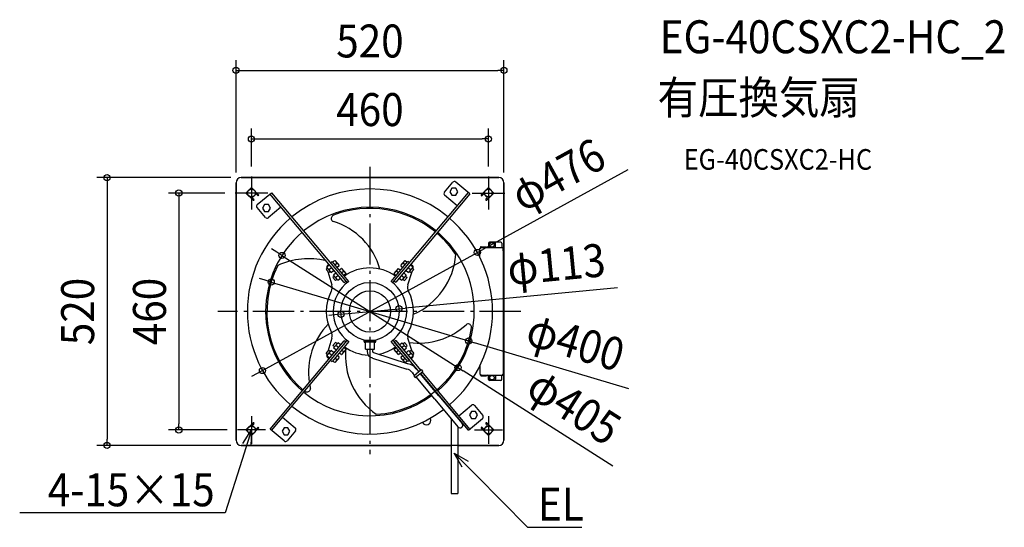
# Model space of a CAD drawing. Extents: x -680 to 1231, y -419 to 567.
import ezdxf
from ezdxf.enums import TextEntityAlignment as Align

# ---------------------------------------------------------------- set-up
doc = ezdxf.new("R2010")
doc.units = 0
doc.header["$LTSCALE"] = 20
doc.header["$PDMODE"] = 3
doc.header["$PDSIZE"] = -2
doc.linetypes.add('DASHDOT', pattern=[5.5, 4, -0.6, 0.3, -0.6])
doc.layers.get('DEFPOINTS').update_dxf_attribs({"linetype": 'CONTINUOUS'})
for name, color, linetype in [('ARRANGE', 1, 'CONTINUOUS'), ('BASIS', 6, 'DASHDOT'), ('DETAIL', 5, 'CONTINUOUS'), ('ETC', 61, 'CONTINUOUS'), ('FIX', 11, 'CONTINUOUS'), ('NOTE', 4, 'CONTINUOUS'), ('OUTLINE', 3, 'CONTINUOUS'), ('SIZE', 30, 'CONTINUOUS')]:
    doc.layers.add(name, color=color, linetype=linetype)
doc.styles.get("Standard").update_dxf_attribs({"font": 'SIMPLEX.shx', "width": 0.9, "height": 64, "bigfont": 'BIGFONT.shx'})

msp = doc.modelspace()

# ---------------------------------------------------------------- linework, layer by layer
at = {"layer": 'ARRANGE', "color": 1, "linetype": 'CONTINUOUS'}
msp.add_circle((0, 0), 40, dxfattribs=at)
msp.add_point((0, 0), dxfattribs=at)
at = {"layer": 'BASIS', "color": 6, "linetype": 'DASHDOT'}
for p, q in [((0, 281.1), (0, -277.3)), ((-230, 261.8), (-230, 198.2)), ((230, 261.8), (230, 198.2)), ((-198.2, 230), (-261.8, 230)), ((198.2, 230), (261.8, 230)), ((292.9, 0), (-295, 0)), ((-230, -203), (-230, -257)), ((230, -203), (230, -257)), ((-203, -230), (-257, -230)), ((203, -230), (257, -230))]:
    msp.add_line(p, q, dxfattribs=at)
at = {"layer": 'DEFPOINTS', "color": 30, "linetype": 'CONTINUOUS'}
for p in [(260, 468.2), (230, 335), (-260, 250), (-250, 260), (-230, 261.8), (230, 261.8), (260, 250), (-261.8, 230), (-170.8, 108.8), (208.6, 114.6), (-191.6, 57.2), (56.2, 5.4), (-56.2, -5.4), (191.6, -57.2), (-208.6, -114.6), (170.8, -108.8), (-371, -230), (-257, -230), (-510.4, -260), (-250, -260)]:
    msp.add_point(p, dxfattribs=at)
at = {"layer": 'DETAIL', "color": 5, "linetype": 'CONTINUOUS'}
for p, q in [((-260, 250), (-260, -250)), ((250, 260), (-250, 260)), ((144.5, 231.5), (160.8, 250.9)), ((194, 228.3), (166.5, 251.4)), ((260, -250), (260, 250)), ((-240.6, 230), (-230, 240.6)), ((-226.8, 216.2), (-240.6, 230)), ((-230, 240.6), (-216.2, 226.8)), ((-218.7, 207.6), (-191.1, 230.7)), ((-191.1, 230.7), (-44.4, 55.9)), ((44.2, 56), (191, 230.8)), ((159.1, 239.3), (155.2, 232.6)), ((155.2, 232.6), (159.1, 226)), ((166.7, 239.3), (159.1, 239.3)), ((170.6, 232.6), (166.7, 239.3)), ((166.7, 226), (170.6, 232.6)), ((230, 240.6), (216.2, 226.8)), ((226.8, 216.2), (240.6, 230)), ((240.6, 230), (230, 240.6)), ((-228.4, 221), (-221, 228.4)), ((-228.4, 221), (-225.2, 217.8)), ((-221, 228.4), (-217.8, 225.2)), ((-50.2, 56.6), (-194.2, 228.2)), ((194, 228.3), (50.1, 56.7)), ((169.5, 205.3), (145, 225.9)), ((159.1, 226), (166.7, 226)), ((221, 228.4), (217.8, 225.2)), ((228.4, 221), (221, 228.4)), ((228.4, 221), (225.2, 217.8)), ((-202.9, 182.5), (-219.2, 202)), ((-204.7, 207.5), (-208.5, 200.8)), ((-208.5, 200.8), (-204.7, 194.2)), ((-197, 207.5), (-204.7, 207.5)), ((-204.7, 194.2), (-197, 194.2)), ((-172.7, 202.6), (-197.3, 182.1)), ((-193.2, 200.8), (-197, 207.5)), ((-197, 194.2), (-193.2, 200.8)), ((254.3, 134.7), (232.1, 134.7)), ((234.3, 134), (241.8, 134)), ((213.5, 106.2), (213.5, 122.2)), ((214.5, 124.5), (214.5, 123.2)), ((214.5, 123.2), (215.5, 123.2)), ((215.3, 124.5), (215.5, 124.5)), ((215.3, 123.2), (215.3, 124.5)), ((215.5, 124.5), (258.3, 124.5)), ((215.5, 123.2), (215.5, 124.5)), ((215.8, 125.8), (226, 125.8)), ((215.8, 125), (226, 125)), ((226, 124.5), (226, 125.8)), ((230.3, 132.8), (230.3, 124.5)), ((232.4, 124.6), (232.4, 132.2)), ((243.6, 124.6), (243.6, 132.2)), ((256.1, 132.8), (256.1, 124.5)), ((257.2, 122.8), (257.2, 124.5)), ((257.2, 123.4), (258.3, 123.4)), ((257.9, 123.1), (257.2, 123.1)), ((257.2, 122.8), (258.9, 122.8)), ((257.9, 123.1), (257.9, 122.8)), ((258.9, 122.8), (258.9, -121.8)), ((258.9, 117.8), (258.9, 122.8)), ((258.9, 115.2), (260, 115.2)), ((260, 115.2), (260, 122.8)), ((-76.6, 94.3), (-73.5, 96.9)), ((-41.1, 58.3), (-73.5, 96.9)), ((-68.5, 98.8), (-72.2, 95.7)), ((-68.1, 98.8), (-59.9, 89)), ((41.1, 58.3), (73.5, 96.9)), ((59.9, 89), (68.1, 98.8)), ((68.5, 98.8), (72.2, 95.7)), ((76.5, 94.4), (73.5, 96.9)), ((-82, 84.1), (-85, 81.5)), ((-79.8, 75.4), (-85, 81.5)), ((-84, 85), (-83.3, 82.9)), ((-78.6, 90.4), (-83.7, 86.1)), ((-75.1, 75.9), (-83.7, 86.1)), ((-79.7, 91.7), (-82.7, 89.2)), ((-81.8, 77.7), (-73.8, 51.5)), ((-76.8, 77.9), (-79.8, 75.4)), ((-74.3, 85.3), (-79.4, 81)), ((-76.5, 94.3), (-76.6, 94.3)), ((-75.1, 75.9), (-70, 80.2)), ((-73.7, 91), (-73.8, 90.9)), ((-68.1, 90.5), (-64, 93.9)), ((-59.9, 88.6), (-63.6, 85.5)), ((-55.6, 83.5), (-59.3, 80.4)), ((-55.3, 83.5), (-47, 73.7)), ((-55.2, 75.1), (-51.1, 78.6)), ((47, 73.7), (55.3, 83.5)), ((55.2, 75.1), (51.1, 78.6)), ((55.6, 83.5), (59.3, 80.4)), ((59.9, 88.6), (63.6, 85.5)), ((68.1, 90.5), (64, 93.9)), ((69.9, 80.3), (75, 76)), ((73.8, 51.5), (81.8, 77.7)), ((74.1, 85.4), (79.3, 81.1)), ((83.5, 86.2), (75, 76)), ((76.7, 78), (79.8, 75.4)), ((83.5, 86.2), (78.4, 90.5)), ((79.5, 91.8), (82.7, 89.2)), ((85, 81.5), (79.8, 75.4)), ((81.8, 84.2), (85, 81.5)), ((83.3, 82.9), (84, 85)), ((-69.1, 68.7), (-72.1, 66.2)), ((-67, 60.1), (-72.1, 66.2)), ((-65.7, 75.1), (-70.8, 70.8)), ((-62.2, 60.6), (-70.8, 70.8)), ((-64, 62.6), (-67, 60.1)), ((-61.4, 70), (-66.5, 65.7)), ((-62.2, 60.6), (-57.1, 64.8)), ((-47.1, 73.3), (-50.7, 70.2)), ((-50.2, 56.6), (-47.1, 59.1)), ((47.1, 73.3), (50.7, 70.2)), ((47.1, 59.2), (50.1, 56.7)), ((56.9, 64.8), (62, 60.6)), ((61.2, 69.9), (66.3, 65.7)), ((70.6, 70.8), (62, 60.6)), ((63.8, 62.7), (67, 60.1)), ((70.6, 70.8), (65.5, 75.1)), ((72.1, 66.2), (67, 60.1)), ((69, 68.8), (72.1, 66.2)), ((-194, -228.3), (-50.1, -56.7)), ((-191, -230.8), (-44.2, -56)), ((-73.8, -51.5), (-81.8, -77.7)), ((-47, -59.2), (-50.1, -56.7)), ((-11.3, -56.5), (11.3, -56.5)), ((-11.3, -58.5), (-11.3, -56.5)), ((-8.7, -56.5), (-8.7, -55.9)), ((8.7, -56.5), (8.7, -55.9)), ((11.3, -58.5), (11.3, -56.5)), ((44.3, -55.9), (76.5, -94.3)), ((50.2, -56.6), (47.1, -59.1)), ((50.2, -56.6), (98.1, -113.7)), ((81.8, -77.7), (73.8, -51.5)), ((-85, -81.5), (-79.8, -75.4)), ((-83.5, -86.2), (-75, -76)), ((-76.7, -78), (-79.8, -75.4)), ((-69.9, -80.3), (-75, -76)), ((-41.1, -58.3), (-73.5, -96.9)), ((-72.1, -66.2), (-67, -60.1)), ((-69, -68.8), (-72.1, -66.2)), ((-70.6, -70.8), (-62, -60.6)), ((-65.5, -75.1), (-70.6, -70.8)), ((-63.8, -62.7), (-67, -60.1)), ((-61.2, -69.9), (-66.3, -65.7)), ((-56.9, -64.8), (-62, -60.6)), ((-47, -73.7), (-55.3, -83.5)), ((-51.1, -78.6), (-55.2, -75.1)), ((-47.1, -73.3), (-50.7, -70.2)), ((10, -59.8), (-10, -59.8)), ((-8.7, -73.1), (-8.7, -61.1)), ((-8.7, -73.1), (8.7, -73.1)), ((-5.6, -73.1), (-5.6, -77.2)), ((5.1, -73.1), (5.1, -77.2)), ((8.7, -73.1), (8.7, -61.1)), ((73.5, -96.9), (41.1, -58.3)), ((55.3, -83.5), (47, -73.7)), ((95.1, -116.3), (47.1, -59.1)), ((47.1, -73.3), (50.7, -70.2)), ((51.1, -78.6), (55.2, -75.1)), ((55.7, -69.5), (55.8, -69.5)), ((57.1, -64.8), (62.2, -60.6)), ((60.9, -75.6), (60.9, -75.6)), ((61.4, -70), (66.5, -65.7)), ((62.2, -60.6), (70.8, -70.8)), ((64, -62.6), (67, -60.1)), ((65.7, -75.1), (70.8, -70.8)), ((67, -60.1), (72.1, -66.2)), ((69.1, -68.7), (72.1, -66.2)), ((70, -80.2), (75.1, -75.9)), ((75.1, -75.9), (83.7, -86.1)), ((76.8, -77.9), (79.8, -75.4)), ((79.8, -75.4), (85, -81.5)), ((-81.8, -84.2), (-85, -81.5)), ((-83.3, -82.9), (-84, -85)), ((-78.4, -90.5), (-83.5, -86.2)), ((-79.5, -91.8), (-82.7, -89.2)), ((-74.1, -85.4), (-79.3, -81.1)), ((-76.5, -94.4), (-73.5, -96.9)), ((-59.9, -89), (-68.1, -98.8)), ((-64, -93.9), (-68.1, -90.5)), ((-59.9, -88.6), (-63.6, -85.5)), ((-55.6, -83.5), (-59.3, -80.4)), ((5.2, -90.3), (71.9, -111.9)), ((7.2, -79.8), (73.9, -101.4)), ((55.6, -83.5), (59.3, -80.4)), ((59.9, -88.6), (63.6, -85.5)), ((68.1, -98.8), (59.9, -89)), ((64, -93.9), (68.1, -90.5)), ((68.6, -84.8), (68.6, -84.8)), ((76.5, -94.3), (73.5, -96.9)), ((73.7, -91), (73.8, -90.9)), ((74.3, -85.3), (79.4, -81)), ((76.5, -94.3), (76.6, -94.3)), ((78.6, -90.4), (83.7, -86.1)), ((79.7, -91.7), (82.7, -89.2)), ((82, -84.1), (85, -81.5)), ((84, -85), (83.3, -82.9)), ((-68.5, -98.8), (-72.2, -95.7)), ((68.5, -98.8), (72.2, -95.7)), ((85, -124.7), (99.5, -112.6)), ((89.9, -111), (91.8, -113.2)), ((94.6, -116.7), (91.8, -113.2)), ((99.5, -112.6), (102.5, -116.2)), ((213.5, -105.2), (213.5, -121.2)), ((258.9, -114.2), (260, -114.2)), ((260, -121.8), (260, -114.2)), ((81.7, -117.7), (83.2, -119.6)), ((86.5, -123.5), (83.1, -119.5)), ((85, -124.7), (88, -128.3)), ((88, -128.3), (102.5, -116.2)), ((125.8, -170.4), (89.5, -127.1)), ((133.9, -163.6), (97.6, -120.2)), ((191.1, -230.7), (98.1, -119.9)), ((194.2, -228.2), (101.1, -117.3)), ((214.5, -122.2), (215.5, -122.2)), ((214.5, -123.5), (214.5, -122.2)), ((215.3, -122.2), (215.3, -123.5)), ((215.3, -123.5), (215.5, -123.5)), ((215.5, -122.2), (215.5, -123.5)), ((215.5, -123.5), (258.3, -123.5)), ((215.8, -124), (226, -124)), ((215.8, -124.8), (226, -124.8)), ((226, -123.5), (226, -124.8)), ((230.3, -131.8), (230.3, -125.4)), ((254.3, -133.7), (232.1, -133.7)), ((232.4, -123.6), (232.4, -131.2)), ((234.3, -133), (241.8, -133)), ((243.6, -123.6), (243.6, -131.2)), ((256.1, -131.8), (256.1, -123.5)), ((257.2, -121.8), (258.9, -121.8)), ((257.2, -121.8), (257.2, -123.5)), ((257.2, -122.4), (258.3, -122.4)), ((125.8, -170.4), (170.8, -224.1)), ((133.9, -163.6), (179, -217.3)), ((172.7, -202.6), (197.3, -182.1)), ((202.9, -182.5), (219.2, -202)), ((-169.5, -205.3), (-145, -225.9)), ((157.5, -208.2), (157.5, -353.3)), ((191.1, -230.7), (218.7, -207.6)), ((197, -194.2), (193.2, -200.8)), ((193.2, -200.8), (197, -207.5)), ((204.7, -194.2), (197, -194.2)), ((197, -207.5), (204.7, -207.5)), ((208.5, -200.8), (204.7, -194.2)), ((204.7, -207.5), (208.5, -200.8)), ((-240.6, -230), (-226.8, -216.2)), ((-216.2, -226.8), (-230, -240.6)), ((-228.4, -221), (-225.2, -217.8)), ((-221, -228.4), (-228.4, -221)), ((-221, -228.4), (-217.8, -225.2)), ((-166.5, -251.4), (-194, -228.3)), ((-166.7, -226), (-170.6, -232.6)), ((-159.1, -226), (-166.7, -226)), ((-155.2, -232.6), (-159.1, -226)), ((170.8, -224.1), (170.8, -353.3)), ((216.2, -226.8), (230, -240.6)), ((221, -228.4), (217.8, -225.2)), ((221, -228.4), (228.4, -221)), ((228.4, -221), (225.2, -217.8)), ((240.6, -230), (226.8, -216.2)), ((-230, -240.6), (-240.6, -230)), ((-170.6, -232.6), (-166.7, -239.3)), ((-166.7, -239.3), (-159.1, -239.3)), ((-144.5, -231.5), (-160.8, -250.9)), ((-159.1, -239.3), (-155.2, -232.6)), ((230, -240.6), (240.6, -230)), ((-250, -260), (157.5, -260)), ((170.8, -260), (250, -260)), ((157.5, -353.3), (170.8, -353.3))]:
    msp.add_line(p, q, dxfattribs=at)
for centre, radius in [((236.8, 129.6), 4.39), ((0, 0), 56.5), ((236.8, -128.6), 4.39)]:
    msp.add_circle(centre, radius, dxfattribs=at)
for centre, radius, start, end in [((-250, 250), 10, 90, 180), ((163.9, 248.3), 4, 50, 140), ((250, 250), 10, 0, 90), ((0, 0), 238, 50.515, 129.5272), ((147.6, 228.9), 4, 140, 230), ((-226, 217), 1.12, 225, 45), ((-217, 226), 1.12, 225, 45), ((217, 226), 1.12, 135, 315), ((226, 217), 1.12, 135, 315), ((-216.1, 204.5), 4, 130, 220), ((0, 0), 202.5, 50.5877, 129.4605), ((0, 0), 200, 50.5975, 110.783), ((0, 0), 238, 130.5151, 229.5272), ((-199.8, 185.1), 4, 220, 310), ((-68.1, 180.6), 7.03, 114.4833, 214.0253), ((-68.9, 180.4), 6.2, 217.2868, 250.1041), ((-109.6, 46.4), 133.9, 15.6298, 73.2574), ((0, 0), 238, 310.5151, 49.5272), ((0, 0), 202.5, 130.5877, 229.4605), ((0, 0), 202.5, 310.5877, 49.4605), ((127, 145.3), 7.02, 52.0778, 66.0815), ((0, 0), 200, 33.5099, 49.4515), ((232.1, 132.8), 1.87, 90, 180), ((234.3, 132.2), 1.87, 90, 180), ((241.8, 132.2), 1.87, 0, 90), ((254.3, 132.8), 1.87, 0, 90), ((214.5, 122.2), 1, 90, 180), ((215.8, 124.5), 1.3, 90, 180), ((215.8, 124.5), 0.5, 90, 180), ((258.3, 122.8), 1.73, 0, 90), ((258.3, 122.8), 0.667, 0, 90), ((-119.6, -36.6), 139.1, 75.6812, 115.2922), ((-72, 95.5), 0.267, 130, 220), ((-68.3, 98.6), 0.267, 40, 130), ((68.3, 98.6), 0.267, 50, 140), ((72, 95.5), 0.267, 320, 50), ((28.1, 121.8), 139.1, 293.9181, 355.2922), ((0, 0), 200, 153.5099, 229.4515), ((-80.1, 86.1), 4, 130, 196.8637), ((-63.8, 85.7), 0.267, 220, 310), ((-60.1, 88.8), 0.267, 310, 40), ((-59.1, 80.2), 0.267, 130, 220), ((-55.5, 83.3), 0.267, 40, 130), ((0, 0), 84.7, 54.0649, 125.9351), ((55.5, 83.3), 0.267, 50, 140), ((59.1, 80.2), 0.267, 320, 50), ((60.1, 88.8), 0.267, 140, 230), ((63.8, 85.7), 0.267, 230, 320), ((80.1, 86.1), 4, 343.1363, 50), ((0, 0), 71.3, 125.175, 234.825), ((-50.9, 70.4), 0.267, 220, 310), ((-47.2, 73.5), 0.267, 310, 40), ((0, 0), 71.3, 305.175, 54.825), ((47.2, 73.5), 0.267, 140, 230), ((50.9, 70.4), 0.267, 230, 320), ((0, 0), 84.7, 152.2806, 207.7194), ((-89.1, 46.8), 16, 332.2806, 16.8637), ((89.1, 46.8), 16, 163.1363, 207.7194), ((0, 0), 84.7, 332.2806, 27.7194), ((14.7, -118.1), 133.9, 135.6298, 188.3005), ((0, 0), 200, 273.5099, 350.783), ((95.7, 72.6), 133.9, 261.6784, 312.8332), ((190.7, -30.4), 6.2, 96.8626, 129.6799), ((190.4, -31.2), 7.02, 353.4498, 93.6241), ((-89.1, -46.8), 16, 343.1363, 27.7194), ((89.1, -46.8), 16, 152.2806, 196.8637), ((-50.9, -70.4), 0.267, 50, 140), ((0, 0), 84.7, 234.0649, 267.7383), ((91.5, -85.2), 139.1, 173.9181, 235.2922), ((-47.2, -73.5), 0.267, 320, 50), ((-10, -58.5), 1.33, 180, 270), ((-10, -61.1), 1.33, 0, 90), ((10, -61.1), 1.33, 90, 180), ((10, -58.5), 1.33, 270, 0), ((0, 0), 84.7, 281.55, 305.9351), ((47.2, -73.5), 0.267, 130, 220), ((50.9, -70.4), 0.267, 40, 130), ((-80.1, -86.1), 4, 163.1363, 230), ((-72, -95.5), 0.267, 140, 230), ((-63.8, -85.7), 0.267, 50, 140), ((-60.1, -88.8), 0.267, 320, 50), ((-59.1, -80.2), 0.267, 140, 230), ((-55.5, -83.3), 0.267, 230, 320), ((7.7, -77.2), 13.3, 179.8043, 259.1565), ((7.7, -77.2), 2.64, 179.0627, 258.1893), ((55.5, -83.3), 0.267, 220, 310), ((59.1, -80.2), 0.267, 310, 40), ((60.1, -88.8), 0.267, 130, 220), ((63.8, -85.7), 0.267, 40, 130), ((72, -95.5), 0.267, 310, 40), ((80.1, -86.1), 4, 310, 16.8637), ((-68.3, -98.6), 0.267, 230, 320), ((68.3, -98.6), 0.267, 220, 310), ((69.1, -127.6), 15.9, 38.2756, 80.0051), ((68.9, -128), 27, 38.9436, 79.4313), ((214.5, -121.2), 1, 180, 270), ((215.8, -123.5), 1.3, 180, 270), ((215.8, -123.5), 0.5, 180, 270), ((228.4, -125.4), 1.87, 0, 89.9993), ((232.1, -131.8), 1.87, 180, 270), ((234.3, -131.2), 1.87, 180, 270), ((241.8, -131.2), 1.87, 270, 0), ((254.3, -131.8), 1.87, 270, 0), ((258.3, -121.8), 1.73, 270, 0), ((258.3, -121.8), 0.667, 270, 0), ((-122.4, -149.2), 7.03, 234.4833, 334.0253), ((14.7, -118.1), 133.9, 190.5539, 193.2574), ((-121.8, -149.9), 6.2, 337.2868, 10.1041), ((0, 0), 202.5, 230.5877, 306.2755), ((0, 0), 200, 230.5975, 230.783), ((0, 0), 238, 230.5151, 306.7342), ((199.8, -185.1), 4, 40, 130), ((109.5, -211.4), 8.67, 205.8471, 25.8471), ((216.1, -204.5), 4, 310, 40), ((-226, -217), 1.12, 315, 135), ((-217, -226), 1.12, 315, 135), ((-147.6, -228.9), 4, 320, 50), ((174.9, -220.7), 5.33, 220, 40), ((217, -226), 1.12, 45, 225), ((226, -217), 1.12, 45, 225), ((-250, -250), 10, 180, 270), ((-163.9, -248.3), 4, 230, 320), ((250, -250), 10, 270, 0)]:
    msp.add_arc(centre, radius, start, end, dxfattribs=at)
at = {"layer": 'FIX', "color": 11, "linetype": 'CONTINUOUS'}
for centre in [(-230, 230), (230, 230), (-230, -230), (230, -230)]:
    msp.add_circle(centre, 7.5, dxfattribs=at)
at = {"layer": 'NOTE', "color": 4, "linetype": 'CONTINUOUS'}
for p, q in [((-230, -230), (-248.2, -287.2)), ((-246.8, -256.1), (-230, -230)), ((-230, -230), (-231.4, -261)), ((179.1, -302.2), (163.7, -275.2)), ((163.7, -275.2), (190.5, -290.9)), ((163.7, -275.2), (205.9, -317.9)), ((-248.2, -287.2), (-281.3, -391)), ((205.9, -317.9), (306, -419)), ((-301.3, -391), (-679.9, -391)), ((-281.3, -391), (-301.3, -391)), ((306, -419), (326, -419)), ((326, -419), (411.1, -419))]:
    msp.add_line(p, q, dxfattribs=at)
at = {"layer": 'OUTLINE', "color": 3, "linetype": 'CONTINUOUS'}
for p, q in [((-260, -250), (-260, 250)), ((-250, 260), (250, 260)), ((260, 250), (260, -250)), ((170.8, -260), (-250, -260)), ((250, -260), (170.8, -260))]:
    msp.add_line(p, q, dxfattribs=at)
for centre, start, end in [((-250, 250), 90, 180), ((250, 250), 0, 90), ((-250, -250), 180, 270), ((250, -250), 270, 0)]:
    msp.add_arc(centre, 10, start, end, dxfattribs=at)
at = {"layer": 'SIZE', "color": 30, "linetype": 'CONTINUOUS'}
for p, q in [((-260, 270), (-260, 488.2)), ((260, 270), (260, 488.2)), ((-260, 468.2), (-248, 468.2)), ((-248, 468.2), (248, 468.2)), ((260, 468.2), (248, 468.2)), ((-230, 281.8), (-230, 355)), ((230, 281.8), (230, 355)), ((-230, 335), (-218, 335)), ((-218, 335), (218, 335)), ((230, 335), (218, 335)), ((500.6, 275.1), (219.1, 120.4)), ((-270, 260), (-530.4, 260)), ((-510.4, 260), (-510.4, 248)), ((-510.4, 248), (-510.4, -248)), ((-281.8, 230), (-391, 230)), ((-371, 230), (-371, 218)), ((-371, 218), (-371, -218)), ((-180.9, 115.3), (-191, 121.7)), ((-170.8, 108.8), (-180.9, 115.3)), ((208.6, 114.6), (219.1, 120.4)), ((-208.6, -114.6), (208.6, 114.6)), ((-170.8, 108.8), (170.8, -108.8)), ((-203.1, 60.6), (-214.6, 64.1)), ((-191.6, 57.2), (-203.1, 60.6)), ((-191.6, 57.2), (191.6, -57.2)), ((480.7, 45.8), (68.2, 6.5)), ((-56.2, -5.4), (56.2, 5.4)), ((56.2, 5.4), (68.2, 6.5)), ((-68.2, -6.5), (-80.1, -7.6)), ((-56.2, -5.4), (-68.2, -6.5)), ((191.6, -57.2), (203.1, -60.6)), ((502.7, -150.1), (203.1, -60.6)), ((-208.6, -114.6), (-219.1, -120.4)), ((170.8, -108.8), (180.9, -115.3)), ((-219.1, -120.4), (-229.6, -126.2)), ((471.2, -300.3), (180.9, -115.3)), ((-371, -230), (-371, -218)), ((-510.4, -260), (-510.4, -248)), ((-277, -230), (-391, -230)), ((-270, -260), (-530.4, -260))]:
    msp.add_line(p, q, dxfattribs=at)
for centre in [(-260, 468.2), (260, 468.2), (-230, 335), (230, 335), (-510.4, 260), (-371, 230), (-170.8, 108.8), (208.6, 114.6), (-191.6, 57.2), (-56.2, -5.4), (56.2, 5.4), (191.6, -57.2), (-208.6, -114.6), (170.8, -108.8), (-371, -230), (-510.4, -260)]:
    msp.add_circle(centre, 6, dxfattribs=at)

# ---------------------------------------------------------------- texts
at = {"layer": 'ETC', "color": 61, "linetype": 'CONTINUOUS', "width": 0.9}
for s, height, p in [('EG-40CSXC2-HC_2', 64, (562.5, 501.4)), ('有圧換気扇', 64, (558.3, 383.5)), ('EG-40CSXC2-HC', 40, (609, 275.3))]:
    msp.add_text(s, height=height, dxfattribs=at).set_placement(p)
at = {"layer": 'NOTE', "color": 4, "linetype": 'CONTINUOUS', "width": 0.9}
msp.add_text('4-15×15', height=64, dxfattribs=at).set_placement((-301.4, -378.2), align=Align.RIGHT)
msp.add_text('EL', height=64, dxfattribs=at).set_placement((326.1, -406.2))
at = {"layer": 'SIZE', "color": 30, "linetype": 'CONTINUOUS', "width": 0.9}
for s, p in [('520', (0, 493.2)), ('460', (0, 360))]:
    msp.add_text(s, height=64, dxfattribs=at).set_placement(p, align=Align.CENTER)
for s, rotation, p in [('φ476', 28.7891, (380.1, 237.4)), ('φ113', 5.4418, (364.7, 59.9)), ('520', 90, (-535.4, 0)), ('460', 90, (-396, 0)), ('φ400', 343.3795, (390, -90.3)), ('φ405', 327.4907, (379.1, -212))]:
    msp.add_text(s, height=64, rotation=rotation, dxfattribs=at).set_placement(p, align=Align.CENTER)

doc.saveas('drawing.dxf')
